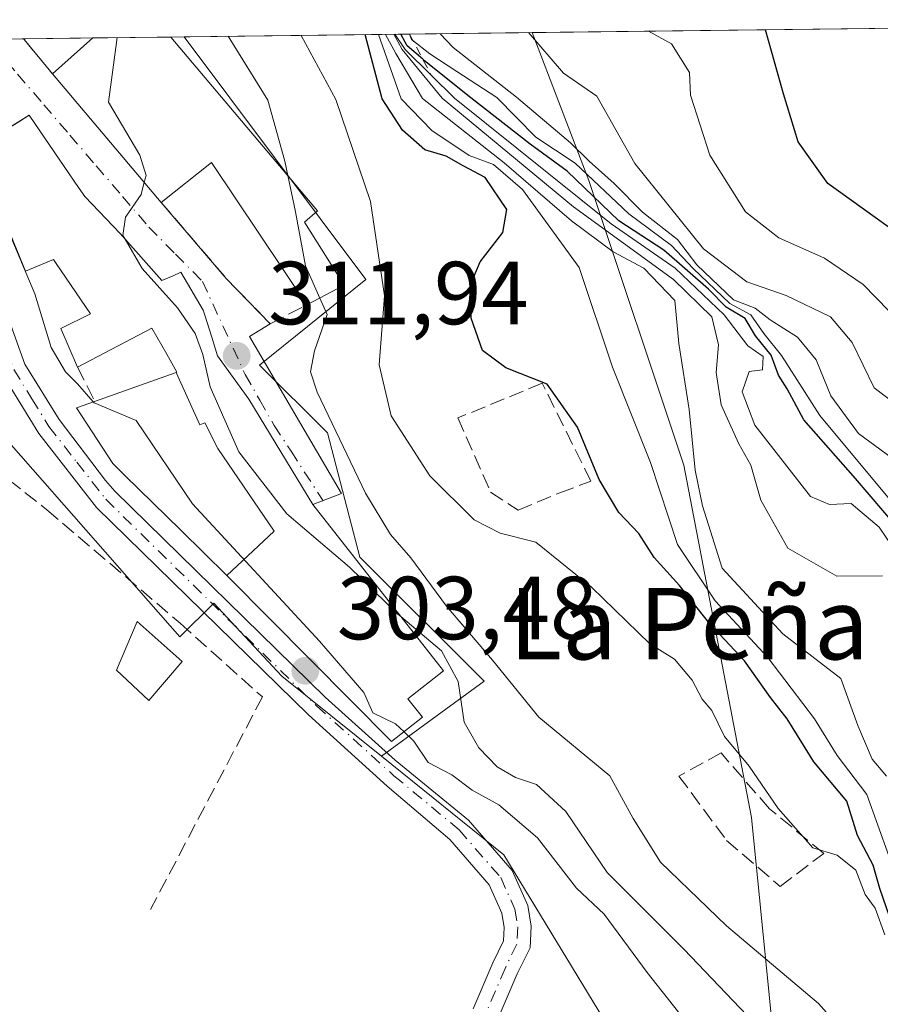
# Model space of a CAD drawing. Units: metres. Extents: x 584044 to 587504, y 4689610 to 4691967.
# Drawn here: x 587300 to 587396, y 4691857 to 4691967 of the extents above; entities that cross this region are included whole.
import ezdxf
from ezdxf.enums import TextEntityAlignment as Align

# ---------------------------------------------------------------- set-up
doc = ezdxf.new("R2010")
doc.units = ezdxf.units.M
doc.header["$MEASUREMENT"] = 0
for name, pattern in [('DGN Style 2', [1.6480167562047852, 0.988810053722871, -0.6592067024819142]), ('DGN Style 3', [2.307223458686699, 1.648016756204785, -0.6592067024819142]), ('DGN Style 4', [2.6384748266838614, 1.318413404963828, -0.6592067024819142, 0.001648016756204785, -0.6592067024819142])]:
    doc.linetypes.add(name, pattern=pattern)
for name, color, linetype, lineweight in [('Comarca CxS', 21, 'Continuous', 0), ('Comunidad Autónoma CxS', 142, 'Continuous', 0), ('Corriente artificial lineal', 4, 'DGN Style 3', 13), ('Cultivos herbáceos CxS', 92, 'Continuous', 0), ('Curva de nivel maestra', 30, 'Continuous', 30), ('Curva de nivel normal', 30, 'Continuous', 0), ('Edificación Cxs', 1, 'Continuous', 13), ('Escarpado lineal', 30, 'DGN Style 2', 0), ('Huerta CxS', 92, 'Continuous', 0), ('Municipio CxS', 4, 'Continuous', 0), ('Muro lineal', 1, 'DGN Style 3', 13), ('Núcleo urbano CxS', 7, 'Continuous', 0), ('Pastizal CxS', 92, 'Continuous', 0), ('Pista pavimentada Cxs', 135, 'Continuous', 0), ('Pista pavimentada eje', 135, 'DGN Style 4', 0), ('Provincia CxS', 1, 'Continuous', 0), ('Punto de cota en terreno', 7, 'Continuous', 0), ('Rótulo de punto de cota en terreno', 7, 'Continuous', 0), ('Suelo desnudo CxS', 253, 'Continuous', 0), ('Texto cartográfico', 7, 'Continuous', 0), ('Vía urbana Cxs', 4, 'Continuous', 0), ('Vía urbana eje', 4, 'DGN Style 4', 0)]:
    doc.layers.add(name, color=color, linetype=linetype, lineweight=lineweight)
doc.styles.add('Style-Arial', font='txt')

# ---------------------------------------------------------------- blocks, each defined once
blk = doc.blocks.new('*U21')
at = {"layer": 'Cultivos herbáceos CxS', "color": 92, "linetype": 'Continuous', "lineweight": 0}
blk.add_polyline3d([(586901.6646999996, 4691960.280099999, 303.5387999999948), (587242.2445, 4691964.458799999, 302.9689000000071), (587260.0456999998, 4691953.564300001, 302.3267000000051), (587277.4890999999, 4691962.474500001, 303.1993999999977), (587298.7181000002, 4691919.702299999, 302.9315000000061), (587317.5696999999, 4691898.204700001, 302.8395000000019), (587321.4024999999, 4691901.9771, 303.5264000000025), (587324.3849, 4691898.7687, 303.4998000000051), (587329.0110999999, 4691893.7919, 303.4860000000044), (587340.1420999998, 4691884.827500001, 304.3329999999987), (587353.8362999996, 4691873.798900001, 304.5007999999943), (587369.7313000001, 4691847.630100001, 302.547900000005)], dxfattribs=at)
blk = doc.blocks.new('5PATER')
at = {"layer": 'Huerta CxS', "linetype": 'Continuous', "lineweight": 0}
h = blk.add_hatch(color=51, dxfattribs=at)
edge = h.paths.add_edge_path()
edge.add_ellipse((0, 0), major_axis=(-0.1095731443231308, -0.1110710700762829), ratio=0.9994222409660322, start_angle=0, end_angle=360)
blk = doc.blocks.new('*U35')
at = {"layer": 'Vía urbana Cxs', "color": 4, "linetype": 'Continuous', "lineweight": 0}
blk.add_polyline3d([(587291.9456000002, 4691965.068700001, 306.0858000000007), (587300.1041000001, 4691965.1689, 308.7317000000039), (587300.1601, 4691965.100099999, 308.7305999999954), (587303.3300999999, 4691961.2301, 310.0669999999955), (587315.5100999996, 4691946.850099999, 312.3230999999942), (587322.7801000001, 4691938.3301, 314.0264000000025), (587327.7100999998, 4691933.2601, 315.3702999999951), (587325.3634000003, 4691931.834600001, 314.0865999999951), (587335.6684999998, 4691914.242799999, 314.4275999999954), (587332.4600999998, 4691913.0001, 313.0550999999978), (587325.2901, 4691924.800100001, 313.505799999999), (587321.8000999996, 4691929.670100001, 312.8506999999955), (587321.1114999996, 4691931.883099999, 312.7685999999958), (587320.3838999998, 4691934.2215, 312.8217000000004), (587320.2100999998, 4691934.780099999, 312.8325999999943), (587317.6901000004, 4691939.030099999, 312.1827000000048), (587316.8201000001, 4691938.640100001, 312.0561000000016), (587315.5701000001, 4691938.090100001, 311.968200000003), (587310.8901000004, 4691943.370100001, 311.3050999999978), (587306.9401000004, 4691947.5101, 311.4685000000027), (587306.2483000001, 4691948.519300001, 311.6753999999929), (587304.7156999996, 4691950.7555, 312.5117999999929), (587300.7100999998, 4691956.600099999, 311.1288999999961), (587299.6615000004, 4691955.948200001, 311.3086000000039), (587299.6597999996, 4691955.9505, 311.3065999999963)], dxfattribs=at)

msp = doc.modelspace()

# ---------------------------------------------------------------- linework, layer by layer
at = {"layer": 'Comarca CxS', "color": 21, "linetype": 'Continuous', "lineweight": 0, "flags": 128}
msp.add_lwpolyline([(584517.2186000011, 4689617.523399999), (584071.9000006281, 4689612.059983087), (584066.899000001, 4690029.230299999), (584044.1700006261, 4691925.219983062), (585645.4499000006, 4691944.867000001), (587474.6200006536, 4691967.309983061), (587501.2439030597, 4689835.600746213), (587503.5100006534, 4689654.159983086), (586461.786289042, 4689641.379810438), (584719.4539000005, 4689620.004500001)], close=True, dxfattribs=at)
at = {"layer": 'Comunidad Autónoma CxS', "color": 142, "linetype": 'Continuous', "lineweight": 0, "flags": 128}
msp.add_lwpolyline([(584517.2186000011, 4689617.523399999), (584071.9000006281, 4689612.059983087), (584066.899000001, 4690029.230299999), (584044.1700006261, 4691925.219983062), (585645.4499000006, 4691944.867000001), (587474.6200006536, 4691967.309983061), (587501.2439030597, 4689835.600746213), (587503.5100006534, 4689654.159983086), (586461.786289042, 4689641.379810438), (584719.4539000005, 4689620.004500001)], close=True, dxfattribs=at)
at = {"layer": 'Corriente artificial lineal', "color": 4, "linetype": 'DGN Style 3', "lineweight": 13}
msp.add_polyline3d([(587261.5020000003, 4691908.178200001, 302.3475000000035), (587279.9301000005, 4691915.170100001, 302.3923000000068), (587285.9700999996, 4691916.450099999, 302.3920000000071), (587296.6300999997, 4691917.220100001, 302.7538999999961), (587302.7035999997, 4691912.4177, 302.9189999999944), (587317.6261, 4691899.717700001, 302.9042999999947), (587326.8335999995, 4691891.4627, 302.8114999999962), (587314.2922999999, 4691867.6501, 301.965400000001)], dxfattribs=at)
at = {"layer": 'Cultivos herbáceos CxS', "color": 92, "linetype": 'Continuous', "lineweight": 0}
for points in [[(587242.2443000004, 4691964.459000001, 302.9689000000071), (587260.0456999998, 4691953.564300001, 302.3267000000051), (587277.4890999999, 4691962.474500001, 303.1993999999977), (587298.7181000002, 4691919.702299999, 302.9315000000061), (587317.5696999999, 4691898.204700001, 302.8395000000019), (587321.4024999999, 4691901.9771, 303.5264000000025), (587324.3849, 4691898.7687, 303.4998000000051), (587329.0110999999, 4691893.7919, 303.4860000000044), (587340.1420999998, 4691884.827500001, 304.3329999999987)], [(587340.1420999998, 4691884.827500001, 304.3329999999987), (587353.8362999996, 4691873.798900001, 304.5007999999943), (587369.7313000001, 4691847.630100001, 302.547900000005), (587379.2912999997, 4691827.954100001, 302.1328000000067), (587380.6010999996, 4691805.7235, 302.0633999999991), (587368.4382999997, 4691767.7795, 302.2828000000009)]]:
    msp.add_polyline3d(points, dxfattribs=at)
at = {"layer": 'Curva de nivel maestra', "color": 30, "linetype": 'Continuous', "lineweight": 30, "flags": 128}
for points, elevation in [([(587402.1699999999, 4691940.300100001), (587390.1100000005, 4691948.9801), (587386.7800000003, 4691953.6501), (587385.1500000004, 4691958.9901), (587383.1419000002, 4691966.1876)], 375), ([(587397.3700000001, 4691865.780099999), (587395.9400000004, 4691870.020099999), (587395.2000000002, 4691872.630100001), (587393.4400000004, 4691875.940099999), (587392.2300000004, 4691879.8101), (587388.54, 4691884.190099999), (587385.5499999998, 4691889.0101), (587383.7000000002, 4691891.420100001), (587380.7800000003, 4691895.520099999), (587376.9100000003, 4691899.6501), (587373.5199999996, 4691903.9301), (587370.6799999997, 4691907.0801), (587368.9500000002, 4691909.770099999), (587366.7199999997, 4691912.110099999), (587364.5, 4691915.8101), (587362.0899999999, 4691921.6601), (587358.7000000002, 4691926.4801), (587354.0599999996, 4691928.3201), (587351.4699999997, 4691930.2601), (587350.1799999997, 4691933.870100001), (587350.0899999999, 4691937.540100001), (587351.1900000004, 4691940.200099999), (587353.7199999997, 4691943.4801), (587354.1699999999, 4691946.0701), (587351.75, 4691949.640100001), (587349.2800000003, 4691950.940099999), (587347.4000000004, 4691952.040100001), (587345, 4691952.720100001), (587342.4900000002, 4691954.940099999), (587340.2400000002, 4691958.440099999), (587338.3367, 4691965.637900001)], 325), ([(587399.3399999999, 4691908.7501), (587393.2000000002, 4691915.940099999), (587387.4100000003, 4691922.4901), (587385.5599999996, 4691925.970100001), (587384.5800000001, 4691927.4901), (587383.75, 4691929.7501), (587382.0099999999, 4691931.890100001), (587380.8399999999, 4691933.8301), (587378.7199999997, 4691935.120100001), (587376.7400000002, 4691937.140100001), (587371.7699999996, 4691941.5101), (587366.7300000004, 4691944.800100001), (587360.9199999999, 4691950.3301), (587356.8099999996, 4691953.360099999), (587350.1399999997, 4691958.5601), (587344.9600000001, 4691962.720100001), (587344.7691000003, 4691962.8862), (587343.04, 4691964.390100001), (587342.3167000003, 4691965.686699999)], 350)]:
    msp.add_lwpolyline(points, dxfattribs=dict(at, elevation=elevation))
at = {"layer": 'Curva de nivel normal', "color": 30, "linetype": 'Continuous', "lineweight": 0, "flags": 128}
for points, elevation in [([(587370.0416000001, 4691966.026900001), (587372.6200000001, 4691964.620100001), (587374.6200000001, 4691961.4101), (587374.7300000004, 4691958.860099999), (587376.9000000004, 4691952.120100001), (587380.8899999997, 4691945.800100001), (587384.6200000001, 4691942.880100001), (587389.7199999997, 4691940.590100001), (587394.0800000001, 4691937.6601), (587398.4100000003, 4691933.220100001)], 370), ([(587280.5988999996, 4691964.9296), (587280.54, 4691964.470100001), (587279.2400000002, 4691961.390100001), (587280.1900000004, 4691957.700099999), (587283.25, 4691956.5001), (587289.2300000004, 4691956.1601), (587291.5999999996, 4691955.3201), (587294.9800000004, 4691951.700099999), (587301.3399999999, 4691936.610099999), (587303.1900000004, 4691930.600099999), (587304.7999999998, 4691927.880100001), (587306.1200000001, 4691926.530099999), (587307.8843, 4691924.511)], 305), ([(587310.5769999997, 4691965.297499999), (587309.6100000005, 4691958.0601), (587313.0899999999, 4691952.140100001), (587313.7999999998, 4691949.870100001), (587313.6005999995, 4691949.1044)], 310), ([(587322.9837999997, 4691965.4495), (587327.4199999999, 4691958.280099999), (587329.3300000001, 4691951.450099999), (587329.6644000001, 4691949.8782)], 315), ([(587396.5, 4691864.840100001), (587395.4100000003, 4691867.8201), (587394.2800000003, 4691869.360099999), (587393.2599999999, 4691872.050100001), (587391.1500000004, 4691873.7501), (587388.4299999997, 4691874.550100001), (587384.5499999998, 4691878.960100001), (587381.3200000003, 4691883.7301), (587378.54, 4691887.050100001), (587377.1200000001, 4691889.960100001), (587376.0300000003, 4691891.210100001), (587374.9400000004, 4691893.340100001), (587372.9500000002, 4691895.6801), (587370.1900000004, 4691897.420100001), (587363.6399999997, 4691903.7601), (587357.4199999999, 4691908.790100001), (587353.4400000004, 4691909.800100001), (587350.5099999999, 4691911.300100001), (587345.5800000001, 4691916.2401), (587341.2400000002, 4691922.940099999), (587339.9100000003, 4691928.6501), (587340.4800000004, 4691936.370100001), (587338.9299999997, 4691946.960100001), (587335.0599999996, 4691958.370100001), (587331.1743000001, 4691965.550000001)], 320), ([(587396.9400000004, 4691873.6801), (587394.4699999997, 4691880.540100001), (587391.1600000003, 4691884.9001), (587388.5999999996, 4691889.0001), (587383.4000000004, 4691895.880100001), (587377.5, 4691902.220100001), (587373.2999999998, 4691908.550100001), (587370.2699999996, 4691917.710100001), (587366.0199999996, 4691928.4001), (587362.2800000003, 4691939.5601), (587355.9299999997, 4691948.300100001), (587352.6799999997, 4691951.0801), (587349.9800000004, 4691952.090100001), (587345.7699999996, 4691954.9101), (587342.3399999999, 4691958.460100001), (587339.8047000002, 4691965.655900001)], 330), ([(587396.6699999999, 4691882.600099999), (587395.0899999999, 4691884.4901), (587393.4800000004, 4691888.280099999), (587391.5800000001, 4691893.550100001), (587385.0599999996, 4691898.520099999), (587378.2999999998, 4691905.890100001), (587376.0700000003, 4691912.880100001), (587375.2599999999, 4691916.850099999), (587374.5800000001, 4691923.6501), (587373.4299999997, 4691931.040100001), (587373, 4691935.860099999), (587369.5300000003, 4691939.470100001), (587366.0899999999, 4691941.3201), (587361.4199999999, 4691944.790100001), (587353.8700000001, 4691951.270099999), (587344.7400000002, 4691958.4901), (587341.75, 4691963.520099999), (587340.6061000006, 4691965.6657)], 335), ([(587396.2400000002, 4691905.030099999), (587391.0999999996, 4691904.9801), (587385.6500000004, 4691908.140100001), (587382.5999999996, 4691913.5101), (587381.4800000004, 4691917.4101), (587380.1299999999, 4691919.800100001), (587378.1600000003, 4691924.1801), (587377.6200000001, 4691927.8101), (587377.8799999999, 4691930.9001), (587377.1200000001, 4691934.020099999), (587372.8499999996, 4691938.210100001), (587361.6299999999, 4691946.360099999), (587346.9600000001, 4691958.520099999), (587342.4800000004, 4691963.970100001), (587341.5473999997, 4691965.677200001)], 340), ([(587401, 4691902.870100001), (587395.8399999999, 4691910.470100001), (587392.7199999997, 4691913.130100001), (587390.2800000003, 4691913.020099999), (587388.1799999997, 4691913.920100001), (587381.9400000004, 4691921.890100001), (587380.5199999996, 4691925.640100001), (587381.29, 4691927.9001), (587382.8099999996, 4691928.100099999), (587382.8600000005, 4691929.610099999), (587381.1600000003, 4691930.790100001), (587378.5, 4691934.270099999), (587373.04, 4691939.4801), (587365.8600000005, 4691944.450099999), (587348.3300000001, 4691958.530099999), (587345.7063999996, 4691961.1063), (587342.79, 4691963.970100001), (587341.6584000001, 4691965.6786)], 345), ([(587397.0199999996, 4691913.620100001), (587389.2300000004, 4691922.970100001), (587384.9199999999, 4691929.710100001), (587382.9299999997, 4691932.1801), (587381.4800000004, 4691934.2601), (587379.1299999999, 4691935.540100001), (587375.0199999996, 4691939.4301), (587372.6100000005, 4691942.020099999), (587367.8399999999, 4691945.5801), (587361.8399999999, 4691951.2401), (587357.4299999997, 4691954.170100001), (587353.0700000003, 4691958.590100001), (587348.5800000001, 4691961.4901), (587345.5599999996, 4691963.4801), (587343.6628999999, 4691964.986600001), (587343.5199999996, 4691965.100099999), (587343.2879999997, 4691965.6986)], 355), ([(587400.2800000003, 4691915.9901), (587393.5599999996, 4691920.960100001), (587390.4500000002, 4691925.190099999), (587388.7999999998, 4691929.210100001), (587386.7000000002, 4691931.7601), (587383.6600000003, 4691933.6801), (587381.9600000001, 4691935.020099999), (587379.5499999998, 4691935.950099999), (587375.4500000002, 4691939.860099999), (587373.2699999996, 4691942.6801), (587369.3499999996, 4691945.7601), (587366.2100000001, 4691948.950099999), (587363.3899999997, 4691951.470100001), (587361.3099999996, 4691953.520099999), (587355.2699999996, 4691958.620100001), (587348.1799999997, 4691964.200099999), (587346.7165999999, 4691965.740700001)], 360), ([(587356.6183000002, 4691965.862199999), (587360.54, 4691961.3101), (587364.2400000002, 4691958.7301), (587368.5, 4691951.220100001), (587376.2000000002, 4691941.6501), (587381.0499999998, 4691937.940099999), (587385.4400000004, 4691936.440099999), (587390.4199999999, 4691934.020099999), (587392.8499999996, 4691931.1601), (587395.2800000003, 4691926.0801), (587400.0800000001, 4691922.4801)], 365), ([(587329.6644000001, 4691949.8782), (587330.5300000003, 4691945.8101), (587331.6399999997, 4691939.7601), (587333.2587000001, 4691936.137900001)], 315), ([(587313.6005999995, 4691949.1044), (587313.2400000002, 4691947.720100001), (587311.4900000002, 4691945.200099999), (587311.2199999997, 4691943.140100001), (587311.4672999998, 4691942.718800001)], 310), ([(587311.4672999998, 4691942.718800001), (587313.3799999999, 4691939.460100001), (587317.3200000003, 4691935.0601), (587319.29, 4691932.170100001), (587320.1699999999, 4691929.800100001), (587320.9900000002, 4691926.200099999), (587324.1900000004, 4691918.9301), (587329.5499999998, 4691911.970100001), (587336.5599999996, 4691906.0001), (587341.9900000002, 4691900.7401), (587342.3099999996, 4691900.4705)], 310), ([(587333.2587000001, 4691936.137900001), (587334.0800000001, 4691934.300100001), (587332.6399999997, 4691930.2401), (587332.2100000001, 4691927.870100001), (587332.9600000001, 4691925.5801), (587338.3600000005, 4691914.300100001), (587341.1600000003, 4691909.640100001), (587343.4400000004, 4691907.0601), (587347.4199999999, 4691901.620100001), (587352.5800000001, 4691895.600099999), (587357.7800000003, 4691889.190099999), (587365.7000000002, 4691882.630100001), (587368.3200000003, 4691877.840100001), (587371.3799999999, 4691872.9801), (587378.7599999999, 4691865.840100001), (587389.0800000001, 4691857.1501), (587390.8099999996, 4691855.1501), (587391.79, 4691851.050100001), (587392.1500000004, 4691841.540100001), (587393.2699999996, 4691837.4001), (587395.1399999997, 4691836.1801), (587396.9500000002, 4691835.710100001)], 315), ([(587307.8843, 4691924.511), (587307.9900000002, 4691924.390100001), (587312.7000000002, 4691922.440099999), (587319.0099999999, 4691913.0801), (587333.2000000002, 4691897.700099999), (587338.1699999999, 4691891.960100001), (587339.1900000004, 4691889.700099999), (587341.7199999997, 4691888.460100001), (587342.6741000004, 4691887.570499999)], 305), ([(587342.3099999996, 4691900.4705), (587346.8799999999, 4691896.620100001), (587348.7400000002, 4691893.190099999), (587349.4100000003, 4691888.6601), (587351.0499999998, 4691885.7601), (587353.1100000005, 4691883.640100001), (587355.1600000003, 4691882.460100001), (587357.5199999996, 4691881.6601), (587360.7800000003, 4691878.630100001), (587365.4000000004, 4691871.800100001), (587374.0199999996, 4691863.200099999), (587383.3899999997, 4691853.380100001), (587386.5800000001, 4691848.9301), (587388.9400000004, 4691845.380100001), (587389.4800000004, 4691840.200099999), (587389.9900000002, 4691836.200099999), (587392.6900000004, 4691832.540100001), (587401.5199999996, 4691823.9001)], 310), ([(587342.6741000004, 4691887.570499999), (587343.79, 4691886.530099999), (587345.3700000001, 4691884.110099999), (587348.0099999999, 4691882.7501), (587350.29, 4691881.030099999), (587353.2999999998, 4691879.370100001), (587357.6299999999, 4691875.700099999), (587361.9900000002, 4691870.0701), (587365.0599999996, 4691867.130100001), (587369.8799999999, 4691860.620100001), (587385.1799999997, 4691841.2301), (587387.1699999999, 4691834.920100001), (587389.3200000003, 4691831.2301), (587394.5599999996, 4691826.4301), (587398.0999999996, 4691821.840100001)], 305)]:
    msp.add_lwpolyline(points, dxfattribs=dict(at, elevation=elevation))
at = {"layer": 'Edificación Cxs', "color": 1, "linetype": 'Continuous', "lineweight": 13, "flags": 128}
for points, elevation in [([(587316.5696999999, 4691965.3707), (587333.0100999996, 4691945.920100001), (587331.5500999996, 4691944.6501), (587335.9801000003, 4691937.5801), (587331.8101000004, 4691935.370100001), (587321.1401000004, 4691951.3301), (587315.5100999996, 4691946.850099999), (587303.3300999999, 4691961.2301), (587307.5000999998, 4691964.970100001), (587307.8283000002, 4691965.263699999)], 318.7486999999964), ([(587322.8482999997, 4691905.0581), (587317.6902999999, 4691910.128900001), (587311.4448999995, 4691916.2685), (587311.2587000001, 4691916.4517), (587310.0701000001, 4691917.620100001), (587306.0301000001, 4691923.850099999), (587308.0500999996, 4691924.5701), (587317.1622000001, 4691927.8156), (587319.8090000004, 4691921.926999999), (587320.3770000003, 4691922.163000001), (587321.8520000001, 4691919.279999999), (587328.1279999996, 4691910.047)], 312.7220999999992)]:
    msp.add_lwpolyline(points, close=True, dxfattribs=dict(at, elevation=elevation))
at = {"layer": 'Edificación Cxs', "color": 1, "linetype": 'Continuous', "lineweight": 13, "extrusion": (0.6653753311655543, -0.7464680522089991, 0.007817653588648011), "elevation": -3111619.588716571, "flags": 128}
msp.add_lwpolyline([(3560427.230846559, 24636.38389075789), (3560432.832293247, 24638.58095789657), (3560433.272585175, 24638.67206068052)], dxfattribs=at)
at = {"layer": 'Edificación Cxs', "color": 1, "linetype": 'Continuous', "lineweight": 13, "extrusion": (-0.3228099969345657, -0.003958774557714158, 0.9464555108313898), "elevation": -207867.6407586565, "flags": 128}
msp.add_lwpolyline([(-4684410.586661316, 610374.5711266064), (-4684410.586661316, 610383.8077544221)], dxfattribs=at)
at = {"layer": 'Edificación Cxs', "color": 1, "linetype": 'Continuous', "lineweight": 13, "extrusion": (-0.07682804690976089, 0.0907050340432617, 0.9929098891678149), "elevation": 380771.0039013076, "flags": 128}
msp.add_lwpolyline([(-3480671.445817648, -3177930.864410161), (-3480671.445817648, -3177949.84405155)], dxfattribs=at)
at = {"layer": 'Edificación Cxs', "color": 1, "linetype": 'Continuous', "lineweight": 13, "elevation": 313.5057999999988, "flags": 128}
msp.add_lwpolyline([(587294.7100999998, 4691952.870100001), (587300.7100999998, 4691956.600099999), (587304.7156999996, 4691950.7555), (587306.2483000001, 4691948.519300001), (587306.9401000004, 4691947.5101), (587310.8901000004, 4691943.370100001), (587315.5701000001, 4691938.090100001), (587316.8201000001, 4691938.640100001), (587317.6901000004, 4691939.030099999), (587320.2100999998, 4691934.780099999), (587320.3838999998, 4691934.2215), (587321.1114999996, 4691931.883099999), (587321.8000999996, 4691929.670100001), (587325.2901, 4691924.800100001), (587332.4600999998, 4691913.0001), (587347.0900999998, 4691894.390100001), (587343.1101000002, 4691891.2601), (587344.7301000003, 4691889.190099999), (587341.2901, 4691886.4801), (587323.0500999996, 4691904.860099999), (587322.8482999997, 4691905.0581), (587328.1279999996, 4691910.047), (587321.8520000001, 4691919.279999999), (587320.3770000003, 4691922.163000001), (587319.8090000004, 4691921.926999999), (587317.1622000001, 4691927.8156), (587317.2600999996, 4691927.850099999), (587316.1187000005, 4691929.8597), (587315.0267000003, 4691931.782299999), (587314.4600999998, 4691932.780099999), (587306.1300999997, 4691928.4001), (587304.2801000001, 4691932.7301), (587307.6001000004, 4691934.370100001), (587303.7427000003, 4691940.007900001), (587303.6628999999, 4691940.124299999), (587303.4401000004, 4691940.450099999), (587300.3000999996, 4691939.130100001), (587299.0261000004, 4691942.261499999)], dxfattribs=at)
at = {"layer": 'Edificación Cxs', "color": 1, "linetype": 'Continuous', "lineweight": 13, "extrusion": (-0.3875598046261716, -0.153661512192957, 0.908947488862089), "elevation": -948307.6471661648, "flags": 128}
msp.add_lwpolyline([(-4145145.724685378, 2068259.123151476), (-4145164.493751215, 2068254.682391455), (-4145162.404205936, 2068247.107866193)], dxfattribs=at)
at = {"layer": 'Edificación Cxs', "color": 1, "linetype": 'Continuous', "lineweight": 13}
for points in [[(587316.5696999999, 4691965.370800001, 315.3369999999995), (587333.0100999996, 4691945.920100001, 318.6440000000002), (587331.5500999996, 4691944.6501, 318.4364999999962), (587335.9801000003, 4691937.5801, 318.7486999999965), (587331.8101000004, 4691935.370100001, 317.3323999999994)], [(587299.6615000004, 4691955.948200001, 311.3086000000039), (587300.7100999998, 4691956.600099999, 311.1288999999961), (587304.7156999996, 4691950.7555, 312.5117999999929), (587306.2483000001, 4691948.519300001, 311.6753999999929), (587306.9401000004, 4691947.5101, 311.4685000000027), (587310.8901000004, 4691943.370100001, 311.3050999999978)], [(587306.1300999997, 4691928.4001, 307.8960999999982), (587304.2801000001, 4691932.7301, 308.5486999999994), (587307.6001000004, 4691934.370100001, 310.912599999996), (587303.7427000003, 4691940.007900001, 309.9756999999955), (587303.6628999999, 4691940.124299999, 309.9977000000072), (587303.4401000004, 4691940.450099999, 310.0660999999964), (587300.3000999996, 4691939.130100001, 307.4133000000002), (587299.0261000004, 4691942.261499999, 307.724000000002), (587298.5824999996, 4691943.3519, 308.0629999999946), (587298.2903000005, 4691944.0701, 308.3775000000023), (587298.1661, 4691944.3751, 308.5213999999978), (587297.0822999999, 4691947.0393, 309.834600000002), (587297.0569000002, 4691947.101700001, 309.8564999999944), (587294.7100999998, 4691952.870100001, 309.0329000000056), (587299.6615000004, 4691955.948200001, 311.3086000000039)], [(587310.8901000004, 4691943.370100001, 311.3050999999978), (587315.5701000001, 4691938.090100001, 311.968200000003), (587316.8201000001, 4691938.640100001, 312.0561000000016), (587317.6901000004, 4691939.030099999, 312.1827000000048), (587320.2100999998, 4691934.780099999, 312.8325999999943), (587320.3838999998, 4691934.2215, 312.8217000000004), (587321.1114999996, 4691931.883099999, 312.7685999999958), (587321.8000999996, 4691929.670100001, 312.8506999999955), (587325.2901, 4691924.800100001, 313.505799999999), (587332.4600999998, 4691913.0001, 313.0550999999978), (587347.0900999998, 4691894.390100001, 312.6371000000072), (587343.1101000002, 4691891.2601, 309.3859999999986), (587344.7301000003, 4691889.190099999, 309.3073000000004), (587341.2901, 4691886.4801, 306.655899999998), (587323.0500999996, 4691904.860099999, 307.4863999999943), (587322.8485000003, 4691905.058300001, 307.4686999999976), (587317.6902999999, 4691910.128900001, 306.4511000000057), (587311.4448999995, 4691916.2685, 306.6943000000028), (587311.2587000001, 4691916.4517, 306.6903000000021), (587310.0701000001, 4691917.620100001, 306.5399999999936), (587306.0301000001, 4691923.850099999, 306.4296000000031), (587308.0500999996, 4691924.5701, 307.8502000000008)], [(587308.0500999996, 4691924.5701, 307.8502000000008), (587317.1623000001, 4691927.815300001, 311.3466999999946), (587317.2600999996, 4691927.850099999, 311.395199999999), (587316.1187000005, 4691929.8597, 311.2263999999996), (587315.0267000003, 4691931.782299999, 311.301999999996), (587314.4600999998, 4691932.780099999, 311.3902999999991), (587306.1300999997, 4691928.4001, 307.8960999999982)], [(587317.8501000004, 4691895.4301, 303.3494999999967), (587314.1001000004, 4691891.0801, 303.7810000000027), (587310.5000999998, 4691894.470100001, 303.9226000000053), (587312.8201000001, 4691899.920100001, 303.7449000000051), (587317.8501000004, 4691895.4301, 303.3494999999967)]]:
    msp.add_polyline3d(points, dxfattribs=at)
msp.add_3dface([(587317.8501000004, 4691895.4301, 303.9226000000053), (587314.1001000004, 4691891.0801, 303.9226000000053), (587310.5000999998, 4691894.470100001, 303.9226000000053), (587312.8201000001, 4691899.920100001, 303.9226000000053)], dxfattribs=at)
at = {"layer": 'Escarpado lineal', "color": 30, "linetype": 'DGN Style 2', "lineweight": 0, "extrusion": (-0.8847649453107532, -0.4660374905310878, 0.0002212888299069187), "elevation": -2706292.594268782, "flags": 128}
msp.add_lwpolyline([(-3877562.877641659, 949.7999448254897), (-3877562.072971543, 949.2562448121828), (-3877559.699080521, 948.5289447994176), (-3877557.687470406, 947.6831447736722)], dxfattribs=at)
at = {"layer": 'Municipio CxS', "color": 4, "linetype": 'Continuous', "lineweight": 0, "flags": 128}
msp.add_lwpolyline([(584044.1700006261, 4691925.219983062), (585645.4499000006, 4691944.867000001), (587474.6200006536, 4691967.309983061), (587501.2439030597, 4689835.600746213)], dxfattribs=at)
at = {"layer": 'Muro lineal', "color": 1, "linetype": 'DGN Style 3', "lineweight": 13, "extrusion": (-0.7755204817641743, -0.6312144817177733, 0.0116730644659291), "elevation": -3417096.018166235, "flags": 128}
msp.add_lwpolyline([(-3268225.429736501, 40199.45269706391), (-3268225.341167319, 40199.45159698895), (-3268220.338612312, 40200.78808804748)], dxfattribs=at)
at = {"layer": 'Muro lineal', "color": 1, "linetype": 'DGN Style 3', "lineweight": 13, "extrusion": (0.004800953555049846, -0.00957690214414283, 0.9999426152486371), "elevation": -41806.63127041732, "flags": 128}
msp.add_lwpolyline([(587297.8827224587, 4691743.183449998), (587299.8029207031, 4691739.353274348)], dxfattribs=at)
at = {"layer": 'Muro lineal', "color": 1, "linetype": 'DGN Style 3', "lineweight": 13}
for points in [[(587315.5100999996, 4691946.850099999, 312.3230999999942), (587322.7801000001, 4691938.3301, 314.0264000000025), (587327.7100999998, 4691933.2601, 315.3702999999951), (587331.8101000004, 4691935.370100001, 317.3323999999994)], [(587355.4501, 4691912.370100001, 322.007700000002), (587360.1001000004, 4691914.3301, 323.4486000000034), (587363.6001000004, 4691915.620100001, 325.4326000000001), (587358.1501000002, 4691926.590100001, 325.7807999999932), (587348.6901000004, 4691922.710100001, 322.926999999996), (587352.3701, 4691914.390100001, 321.8705999999947), (587355.4501, 4691912.370100001, 322.007700000002)], [(587384.7600999996, 4691870.2501, 318.8748000000051), (587389.6700999998, 4691873.940099999, 322.554999999993), (587383.5701000001, 4691878.940099999, 321.0314000000071), (587378.1700999998, 4691885.190099999, 320.5494999999937), (587373.4401000004, 4691882.600099999, 318.9213000000018), (587378.7801000001, 4691875.4001, 318.6784000000043), (587384.7600999996, 4691870.2501, 318.8748000000051)]]:
    msp.add_polyline3d(points, dxfattribs=at)
at = {"layer": 'Núcleo urbano CxS', "color": 7, "linetype": 'Continuous', "lineweight": 0, "extrusion": (-0.09719419581013, -0.001192610825666404, 0.9952647215591642), "elevation": -62372.59890581656, "flags": 128}
msp.add_lwpolyline([(-4684406.131855606, 641796.1173626735), (-4684406.131855606, 641800.2037188428)], dxfattribs=at)
at = {"layer": 'Núcleo urbano CxS', "color": 7, "linetype": 'Continuous', "lineweight": 0, "extrusion": (-0.2032843765006531, -0.00249499724701949, 0.9791165595880186), "elevation": -130795.0774980849, "flags": 128}
msp.add_lwpolyline([(-4684404.170612925, 631433.9750129938), (-4684404.170612925, 631441.8643512587)], dxfattribs=at)
at = {"layer": 'Núcleo urbano CxS', "color": 7, "linetype": 'Continuous', "lineweight": 0, "extrusion": (-0.5060549247935399, -0.006205924421085163, 0.862478927043603), "elevation": -326062.0922652385, "flags": 128}
msp.add_lwpolyline([(-4684410.677007838, 556281.1655372336), (-4684410.677007838, 556291.3016194217)], dxfattribs=at)
at = {"layer": 'Núcleo urbano CxS', "color": 7, "linetype": 'Continuous', "lineweight": 0, "extrusion": (-0.3146864012877808, -0.003870810122959702, 0.9491878031630715), "elevation": -202684.7343065178, "flags": 128}
msp.add_lwpolyline([(-4684386.696812282, 612307.1650259122), (-4684386.696812281, 612308.7496583423)], dxfattribs=at)
at = {"layer": 'Núcleo urbano CxS', "color": 7, "linetype": 'Continuous', "lineweight": 0}
msp.add_polyline3d([(587340.1420999998, 4691884.827500001, 304.3329999999987), (587329.0110999999, 4691893.7919, 303.4860000000044), (587324.3849, 4691898.7687, 303.4998000000051), (587321.4024999999, 4691901.9771, 303.5264000000025), (587317.5696999999, 4691898.204700001, 302.8395000000019), (587298.7181000002, 4691919.702299999, 302.9315000000061), (587277.4890999999, 4691962.474500001, 303.1993999999977), (587260.0456999998, 4691953.564300001, 302.3267000000051), (587242.2445, 4691964.458799999, 302.9689000000071), (587318.0736999996, 4691965.3892, 313.9355999999971), (587338.4057, 4691938.223099999, 317.411300000007), (587326.4994999999, 4691928.631899999, 313.1622999999963), (587334.1063000001, 4691921.0251, 314.707899999994), (587337.7443000004, 4691907.134500001, 311.7829000000056), (587351.6349, 4691893.243899999, 314.0620000000054)], close=True, dxfattribs=at)
for points in [[(587318.0735999999, 4691965.3893, 313.9355000000069), (587338.4057, 4691938.223099999, 317.411300000007), (587326.4994999999, 4691928.631899999, 313.1622999999963), (587334.1063000001, 4691921.0251, 314.707899999994), (587337.7443000004, 4691907.134500001, 311.7829000000056), (587351.6349, 4691893.243899999, 314.0620000000054), (587340.1420999998, 4691884.827500001, 304.3329999999987)], [(587242.2443000004, 4691964.459000001, 302.9689000000071), (587260.0456999998, 4691953.564300001, 302.3267000000051), (587277.4890999999, 4691962.474500001, 303.1993999999977), (587298.7181000002, 4691919.702299999, 302.9315000000061), (587317.5696999999, 4691898.204700001, 302.8395000000019), (587321.4024999999, 4691901.9771, 303.5264000000025), (587324.3849, 4691898.7687, 303.4998000000051), (587329.0110999999, 4691893.7919, 303.4860000000044), (587340.1420999998, 4691884.827500001, 304.3329999999987)]]:
    msp.add_polyline3d(points, dxfattribs=at)
at = {"layer": 'Pastizal CxS', "color": 92, "linetype": 'Continuous', "lineweight": 0, "extrusion": (-0.7987631432417419, -0.009801265691522341, 0.6015657704602357), "elevation": -514926.3771151842, "flags": 128}
msp.add_lwpolyline([(-4684406.027512575, 388165.9790036128), (-4684406.027512575, 388230.6993261839)], dxfattribs=at)
at = {"layer": 'Pastizal CxS', "color": 92, "linetype": 'Continuous', "lineweight": 0}
for points in [[(587318.0735999999, 4691965.3893, 313.9355000000069), (587338.4057, 4691938.223099999, 317.411300000007), (587326.4994999999, 4691928.631899999, 313.1622999999963), (587334.1063000001, 4691921.0251, 314.707899999994), (587337.7443000004, 4691907.134500001, 311.7829000000056), (587351.6349, 4691893.243899999, 314.0620000000054), (587340.1420999998, 4691884.827500001, 304.3329999999987)], [(587367.9694999997, 4691766.3167, 302.3285000000033), (587368.4382999997, 4691767.7795, 302.2828000000009), (587380.6010999996, 4691805.7235, 302.0633999999991), (587379.2912999997, 4691827.954100001, 302.1328000000067), (587369.7313000001, 4691847.630100001, 302.547900000005), (587353.8362999996, 4691873.798900001, 304.5007999999943), (587340.1420999998, 4691884.827500001, 304.3329999999987), (587351.6349, 4691893.243899999, 314.0620000000054), (587337.7443000004, 4691907.134500001, 311.7829000000056), (587334.1063000001, 4691921.0251, 314.707899999994), (587326.4994999999, 4691928.631899999, 313.1622999999963), (587338.4057, 4691938.223099999, 317.411300000007), (587318.0736999996, 4691965.3892, 313.9355999999971), (587357.0044, 4691965.866900001, 365.6356999999989), (587363.3731000006, 4691949.2963, 356.3239999999932), (587373.9874999998, 4691917.430500001, 333.4768999999943), (587381.5691000001, 4691877.9779, 318.7698999999994), (587384.6015, 4691847.630100001, 308.7550999999949), (587393.7001, 4691818.7993, 302.7669000000024), (587414.9297000002, 4691793.002499999, 309.6165000000037), (587433.1261, 4691761.136499999, 321.2247000000062)], [(587357.0043000003, 4691965.867000001, 365.6356999999989), (587363.3731000006, 4691949.2963, 356.3239999999932), (587373.9874999998, 4691917.430500001, 333.4768999999943), (587381.5691000001, 4691877.9779, 318.7698999999994), (587384.6015, 4691847.630100001, 308.7550999999949), (587393.7001, 4691818.7993, 302.7669000000024), (587414.9297000002, 4691793.002499999, 309.6165000000037), (587433.1261, 4691761.136499999, 321.2247000000062), (587445.2566999998, 4691732.3057, 317.0277999999962), (587449.5433, 4691697.671900001, 302.8197999999975)], [(587340.1420999998, 4691884.827500001, 304.3329999999987), (587353.8362999996, 4691873.798900001, 304.5007999999943), (587369.7313000001, 4691847.630100001, 302.547900000005), (587379.2912999997, 4691827.954100001, 302.1328000000067), (587380.6010999996, 4691805.7235, 302.0633999999991), (587368.4382999997, 4691767.7795, 302.2828000000009)]]:
    msp.add_polyline3d(points, dxfattribs=at)
at = {"layer": 'Pista pavimentada Cxs', "color": 135, "linetype": 'Continuous', "lineweight": 0}
for points in [[(587350.3960999995, 4691856.5207, 302.5831999999937), (587352.6139000002, 4691861.695699999, 302.9909999999945), (587353.8192999996, 4691864.154300001, 303.3926999999967), (587353.8998999996, 4691865.6459, 303.4265000000014), (587353.6397000002, 4691867.250299999, 303.4204000000027), (587352.2237, 4691870.412699999, 303.5684999999939), (587347.7927000001, 4691875.4981, 303.9904999999999), (587340.8026999999, 4691881.469500001, 303.9671999999992), (587331.9700999996, 4691889.450099999, 304.2790999999997), (587308.2701000003, 4691912.690099999, 303.659799999994), (587301.8101000004, 4691920.960100001, 303.4695000000065), (587297.7701000003, 4691927.520099999, 304.0869999999995), (587295.8901000004, 4691932.670100001, 304.0970999999991), (587289.9820999998, 4691948.754100001, 305.6034000000073), (587288.4833000004, 4691953.153100001, 305.2823999999964), (587287.4700999996, 4691961.610099999, 305.3190999999933), (587287.4983000001, 4691962.8115, 305.4673999999941), (587287.375, 4691965.0122, 306.1006999999955)], [(587290.5401, 4691965.051000001, 306.0874999999942), (587290.3000999996, 4691961.7301, 305.6454999999987), (587291.1101000002, 4691956.360099999, 305.5785000000033), (587292.4200999998, 4691952.0801, 305.9293000000035), (587298.4700999996, 4691933.610099999, 304.9354000000022), (587300.2500999998, 4691928.720100001, 304.8365000000049), (587304.0701000001, 4691922.530099999, 304.6753999999929), (587309.2489, 4691915.7095, 305.2195000000065), (587310.3201000001, 4691914.520099999, 305.2036999999983), (587333.8501000004, 4691891.450099999, 306.1196000000054), (587341.6848999998, 4691884.3727, 305.4216000000015), (587349.8964999998, 4691877.6503, 304.7522000000026), (587354.7790999999, 4691872.046499999, 304.460500000001), (587356.5380999995, 4691868.118100001, 303.8582000000025), (587356.9128999999, 4691865.8069, 303.8733000000066), (587356.7818999998, 4691863.382300001, 304.0890999999974), (587355.3413000006, 4691860.443700001, 304.1419000000024), (587353.1140999999, 4691855.246900001, 302.8059999999969)], [(587298.4700999996, 4691933.610099999, 304.9354000000022), (587300.2500999998, 4691928.720100001, 304.8365000000049), (587304.0701000001, 4691922.530099999, 304.6753999999929), (587309.2489, 4691915.7095, 305.2195000000065), (587310.3201000001, 4691914.520099999, 305.2036999999983), (587333.8501000004, 4691891.450099999, 306.1196000000054), (587341.6848999998, 4691884.3727, 305.4216000000015), (587349.8964999998, 4691877.6503, 304.7522000000026), (587354.7790999999, 4691872.046499999, 304.460500000001), (587356.5380999995, 4691868.118100001, 303.8582000000025), (587356.9128999999, 4691865.8069, 303.8733000000066), (587356.7818999998, 4691863.382300001, 304.0890999999974), (587355.3413000006, 4691860.443700001, 304.1419000000024), (587353.1140999999, 4691855.246900001, 302.8059999999969)], [(587350.3960999995, 4691856.5207, 302.5831999999937), (587352.6139000002, 4691861.695699999, 302.9909999999945), (587353.8192999996, 4691864.154300001, 303.3926999999967), (587353.8998999996, 4691865.6459, 303.4265000000014), (587353.6397000002, 4691867.250299999, 303.4204000000027), (587352.2237, 4691870.412699999, 303.5684999999939), (587347.7927000001, 4691875.4981, 303.9904999999999), (587340.8026999999, 4691881.469500001, 303.9671999999992), (587331.9700999996, 4691889.450099999, 304.2790999999997), (587308.2701000003, 4691912.690099999, 303.659799999994), (587301.8101000004, 4691920.960100001, 303.4695000000065), (587297.7701000003, 4691927.520099999, 304.0869999999995)]]:
    msp.add_polyline3d(points, dxfattribs=at)
at = {"layer": 'Pista pavimentada eje', "color": 135, "linetype": 'DGN Style 4', "lineweight": 0}
msp.add_polyline3d([(587289.0665999996, 4691965.033299999, 306.0869999999995), (587289.0169000002, 4691964.639900001, 306.0032000000065), (587288.9250999996, 4691963.370100001, 305.7258000000002), (587288.8850999996, 4691961.670100001, 305.4795000000013), (587289.2889, 4691958.9299, 305.357999999993), (587289.8251, 4691954.520099999, 305.4581999999937), (587292.0755000003, 4691947.5635, 305.3607000000048), (587294.7254999997, 4691939.008500001, 305.2198000000063), (587297.1801000005, 4691933.140100001, 304.2590999999957), (587298.0701000001, 4691930.6951, 304.3965000000026), (587299.0100999996, 4691928.120100001, 304.3975000000065), (587301.0301000001, 4691924.840100001, 304.1971999999951), (587302.9401000004, 4691921.745100001, 303.7565000000032), (587306.0651000004, 4691917.7401, 304.395199999999), (587309.2950999998, 4691913.6051, 304.3665000000037), (587332.9101, 4691890.450099999, 305.0841999999975), (587341.5525000002, 4691882.6425, 304.2869999999967), (587348.8447000004, 4691876.574300001, 304.2626000000019), (587353.5012999997, 4691871.229699999, 303.9156999999978), (587355.0888999999, 4691867.6843, 303.588699999993), (587355.4062999999, 4691865.726299999, 303.6543999999994), (587355.3004999999, 4691863.768300001, 303.7194000000018), (587353.9775, 4691861.069700001, 303.4922999999981), (587351.7550999997, 4691855.8837, 302.5296999999992)], dxfattribs=at)
at = {"layer": 'Provincia CxS', "color": 1, "linetype": 'Continuous', "lineweight": 0, "flags": 128}
msp.add_lwpolyline([(584517.2186000011, 4689617.523399999), (584071.9000006281, 4689612.059983087), (584066.899000001, 4690029.230299999), (584044.1700006261, 4691925.219983062), (585645.4499000006, 4691944.867000001), (587474.6200006536, 4691967.309983061), (587501.2439030597, 4689835.600746213), (587503.5100006534, 4689654.159983086), (586461.786289042, 4689641.379810438), (584719.4539000005, 4689620.004500001)], close=True, dxfattribs=at)
at = {"layer": 'Suelo desnudo CxS', "color": 253, "linetype": 'Continuous', "lineweight": 0, "extrusion": (-0.3025866119864911, -0.003712583693957026, 0.953114662025956), "elevation": -194797.1891810977, "flags": 128}
msp.add_lwpolyline([(-4684406.7124783, 614751.8910258014), (-4684406.7124783, 614807.9656247246)], dxfattribs=at)
at = {"layer": 'Suelo desnudo CxS', "color": 253, "linetype": 'Continuous', "lineweight": 0}
msp.add_polyline3d([(587475.8490000004, 4691868.909499999, 380.3905999999988), (587478.8388, 4691629.520400001, 302.8957999999984), (587474.8284999998, 4691630.4331, 302.7716999999975), (587464.5267000003, 4691643.3873, 302.8093999999983), (587458.8589000005, 4691658.394099999, 303.241399999999), (587449.5433, 4691697.671900001, 302.8197999999975), (587445.2566999998, 4691732.3057, 317.0277999999962), (587433.1261, 4691761.136499999, 321.2247000000062), (587414.9297000002, 4691793.002499999, 309.6165000000037), (587393.7001, 4691818.7993, 302.7669000000024), (587384.6015, 4691847.630100001, 308.7550999999949), (587381.5691000001, 4691877.9779, 318.7698999999994), (587373.9874999998, 4691917.430500001, 333.4768999999943), (587363.3731000006, 4691949.2963, 356.3239999999932), (587357.0044, 4691965.866900001, 365.6356999999989), (587410.4458, 4691966.522600001, 382.6043999999966), (587436.8986999998, 4691930.960700001, 383.4152000000031), (587450.8925000001, 4691917.644900001, 383.5570000000007), (587444.5603, 4691907.470100001, 382.2004000000015), (587444.5630999999, 4691900.6799, 381.7596000000049), (587451.7509000005, 4691883.9003, 381.4918999999936), (587470.9197000006, 4691874.311899999, 380.9517999999953)], close=True, dxfattribs=at)
msp.add_polyline3d([(587357.0043000003, 4691965.867000001, 365.6356999999989), (587363.3731000006, 4691949.2963, 356.3239999999932), (587373.9874999998, 4691917.430500001, 333.4768999999943), (587381.5691000001, 4691877.9779, 318.7698999999994), (587384.6015, 4691847.630100001, 308.7550999999949), (587393.7001, 4691818.7993, 302.7669000000024), (587414.9297000002, 4691793.002499999, 309.6165000000037), (587433.1261, 4691761.136499999, 321.2247000000062), (587445.2566999998, 4691732.3057, 317.0277999999962), (587449.5433, 4691697.671900001, 302.8197999999975)], dxfattribs=at)
at = {"layer": 'Vía urbana Cxs', "color": 4, "linetype": 'Continuous', "lineweight": 0, "extrusion": (-0.3084465044744238, -0.0037844109116327, 0.9512341626074841), "elevation": -198613.3122596423, "flags": 128}
msp.add_lwpolyline([(-4684406.860250749, 613460.0629096598), (-4684406.860250749, 613468.6404128382)], dxfattribs=at)
at = {"layer": 'Vía urbana Cxs', "color": 4, "linetype": 'Continuous', "lineweight": 0, "extrusion": (-0.7755204817641743, -0.6312144817177733, 0.0116730644659291), "elevation": -3417096.018166235, "flags": 128}
msp.add_lwpolyline([(-3268225.429736501, 40199.45269706391), (-3268225.341167319, 40199.45159698895), (-3268220.338612312, 40200.78808804748)], dxfattribs=at)
at = {"layer": 'Vía urbana Cxs', "color": 4, "linetype": 'Continuous', "lineweight": 0, "extrusion": (-0.07682804690976089, 0.0907050340432617, 0.9929098891678149), "elevation": 380771.0039013076, "flags": 128}
msp.add_lwpolyline([(-3480671.445817648, -3177949.84405155), (-3480671.445817648, -3177930.864410161)], dxfattribs=at)
at = {"layer": 'Vía urbana Cxs', "color": 4, "linetype": 'Continuous', "lineweight": 0, "extrusion": (-0.4672809686872087, -0.227951266853475, 0.8542170194058649), "elevation": -1343709.797266443, "flags": 128}
msp.add_lwpolyline([(-3959439.08278252, 2208300.473345406), (-3959428.237890417, 2208303.749447688), (-3959421.519670276, 2208306.334285272)], dxfattribs=at)
at = {"layer": 'Vía urbana Cxs', "color": 4, "linetype": 'Continuous', "lineweight": 0}
for points in [[(587310.8901000004, 4691943.370100001, 311.3050999999978), (587306.9401000004, 4691947.5101, 311.4685000000027), (587306.2483000001, 4691948.519300001, 311.6753999999929), (587304.7156999996, 4691950.7555, 312.5117999999929), (587300.7100999998, 4691956.600099999, 311.1288999999961), (587299.6615000004, 4691955.948200001, 311.3086000000039)], [(587332.4600999998, 4691913.0001, 313.0550999999978), (587325.2901, 4691924.800100001, 313.505799999999), (587321.8000999996, 4691929.670100001, 312.8506999999955), (587321.1114999996, 4691931.883099999, 312.7685999999958), (587320.3838999998, 4691934.2215, 312.8217000000004), (587320.2100999998, 4691934.780099999, 312.8325999999943), (587317.6901000004, 4691939.030099999, 312.1827000000048), (587316.8201000001, 4691938.640100001, 312.0561000000016), (587315.5701000001, 4691938.090100001, 311.968200000003), (587310.8901000004, 4691943.370100001, 311.3050999999978)], [(587327.7100999998, 4691933.2601, 315.3702999999951), (587325.3634000003, 4691931.834600001, 314.0865999999951), (587335.6684999998, 4691914.242799999, 314.4275999999954), (587332.4600999998, 4691913.0001, 313.0550999999978)]]:
    msp.add_polyline3d(points, dxfattribs=at)
at = {"layer": 'Vía urbana eje', "color": 4, "linetype": 'DGN Style 4', "lineweight": 0}
msp.add_polyline3d([(587296.0374999996, 4691965.118899999, 307.5678000000044), (587296.4700999996, 4691964.640100001, 307.5991999999969), (587299.4101, 4691961.220100001, 308.530899999998), (587302.3501000004, 4691957.790100001, 310.837400000004), (587305.2901, 4691954.370100001, 311.8043999999936), (587308.2301000003, 4691950.940099999, 311.0192999999999), (587311.1700999998, 4691947.520099999, 310.9407000000065), (587314.1101000002, 4691944.090100001, 311.5108000000037), (587317.1101000002, 4691941.040100001, 312.0736999999936), (587320.1201, 4691937.9901, 313.0470999999961), (587324.9001000002, 4691927.5801, 313.3178999999946), (587326.5301000001, 4691924.720100001, 313.4912999999942), (587328.1501000002, 4691921.870100001, 313.6162999999942), (587330.0301000001, 4691918.9801, 313.8562999999995), (587333.6111000003, 4691913.445900001, 313.4704999999958)], dxfattribs=at)

# ---------------------------------------------------------------- block references
at = {"layer": 'Cultivos herbáceos CxS', "color": 92, "linetype": 'Continuous', "lineweight": 0}
msp.add_blockref('*U21', (0, 0), dxfattribs=at)
at = {"layer": 'Punto de cota en terreno', "color": 7, "linetype": 'Continuous', "lineweight": 0, "xscale": 10, "yscale": 10, "zscale": 10}
for p in [(587323.9500000002, 4691929.67, 311.9400000000023), (587331.6299999999, 4691894.4, 303.4799999999959)]:
    msp.add_blockref('5PATER', p, dxfattribs=at)
at = {"layer": 'Vía urbana Cxs', "color": 4, "linetype": 'Continuous', "lineweight": 0}
msp.add_blockref('*U35', (0, 0), dxfattribs=at)

# ---------------------------------------------------------------- texts
at = {"layer": 'Rótulo de punto de cota en terreno', "color": 7, "linetype": 'Continuous', "lineweight": 0, "style": 'Style-Arial'}
for s, p in [('311,94', (587327.4778000005, 4691933.197799999)), ('303,48', (587335.1578000002, 4691897.927800001))]:
    msp.add_text(s, height=7.000000000000002, dxfattribs=at).set_placement(p)
at = {"layer": 'Texto cartográfico', "color": 7, "linetype": 'Continuous', "lineweight": 0, "style": 'Style-Arial'}
msp.add_text('La Peña', height=8, dxfattribs=at).set_placement((587374.5667743904, 4691899.670150001), align=Align.MIDDLE_CENTER)

doc.saveas('drawing.dxf')
